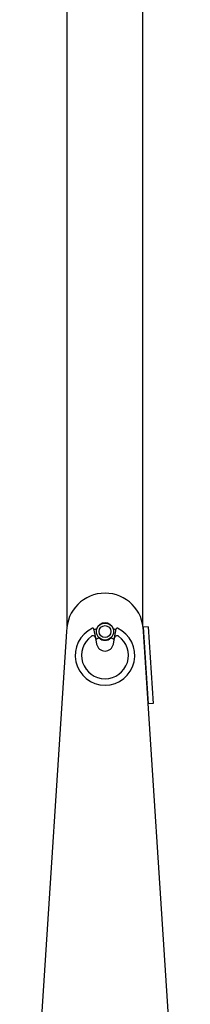
# Model space of a CAD drawing. Extents: x -23396 to 5140, y -2557 to 2918.
# Drawn here: x -4042 to -3842, y -449 to 707 of the extents above; entities that cross this region are included whole.
import ezdxf

# ---------------------------------------------------------------- set-up
doc = ezdxf.new("R2010")
doc.units = 0

msp = doc.modelspace()

# ---------------------------------------------------------------- linework, layer by layer
at = {"color": 7, "linetype": 'Continuous'}
for p, q in [((-3986.3, 1285.7), (-3986.3, -4.9)), ((-3897.4, -3.7), (-3897.4, 1285.7)), ((-3986.7, -11.3), (-4041.7, -851.2)), ((-3942.3, -1.2), (-3940.8, -1.2)), ((-3891, -5.9), (-3897, -6.3)), ((-3897, -6.3), (-3891.2, -96.1)), ((-3841.7, -851.2), (-3896.7, -11.3)), ((-3891, -5.9), (-3885.2, -95.7)), ((-3952.9, -18.8), (-3951.5, -26.2)), ((-3940.5, -21.4), (-3941.8, -21.5)), ((-3931.9, -26.2), (-3930.5, -18.8)), ((-3885.2, -95.7), (-3891.2, -96.1))]:
    msp.add_line(p, q, dxfattribs=at)
for points in [[(-3955, -8.2), (-3952.9, -18.8)], [(-3951.2, -8.1), (-3952.4, -8.5), (-3954.8, -9.4)], [(-3928.7, -9.4), (-3931, -8.5), (-3932.2, -8.1)], [(-3930.5, -18.8), (-3928.5, -8.2)], [(-3952.7, -20.5), (-3950.7, -19.6), (-3948.4, -18.8)], [(-3935.1, -18.7), (-3932.7, -19.6), (-3930.7, -20.5)]]:
    msp.add_lwpolyline(points, dxfattribs=at)
for radius in [10, 7]:
    msp.add_circle((-3941.7, -11.3), radius, dxfattribs=at)
for centre, radius, start, end in [((-3941.7, -11.3), 45, 0, 180), ((-3941.7, -39.3), 35, 114.7436, 65.2564), ((-3955.9, -8.4), 1, 10.8113, 114.7436), ((-3941.7, -11.3), 10.3, 90, 162.4752), ((-3941.7, -11.3), 10.3, 17.5248, 90), ((-3927.5, -8.4), 1, 65.2564, 169.1887), ((-3941.7, -39.3), 27.5, 125.3791, 54.6209), ((-3955.9, -19.3), 3, 100.8113, 125.3791), ((-3955.9, -19.3), 3, 10.8113, 100.8113), ((-3941.7, -11.3), 10.3, 227.4155, 312.5845), ((-3927.5, -19.3), 3, 79.1887, 169.1887), ((-3927.5, -19.3), 3, 54.6209, 79.1887), ((-3941.7, -24.3), 10, 190.8113, 349.1887)]:
    msp.add_arc(centre, radius, start, end, dxfattribs=at)

doc.saveas('drawing.dxf')
